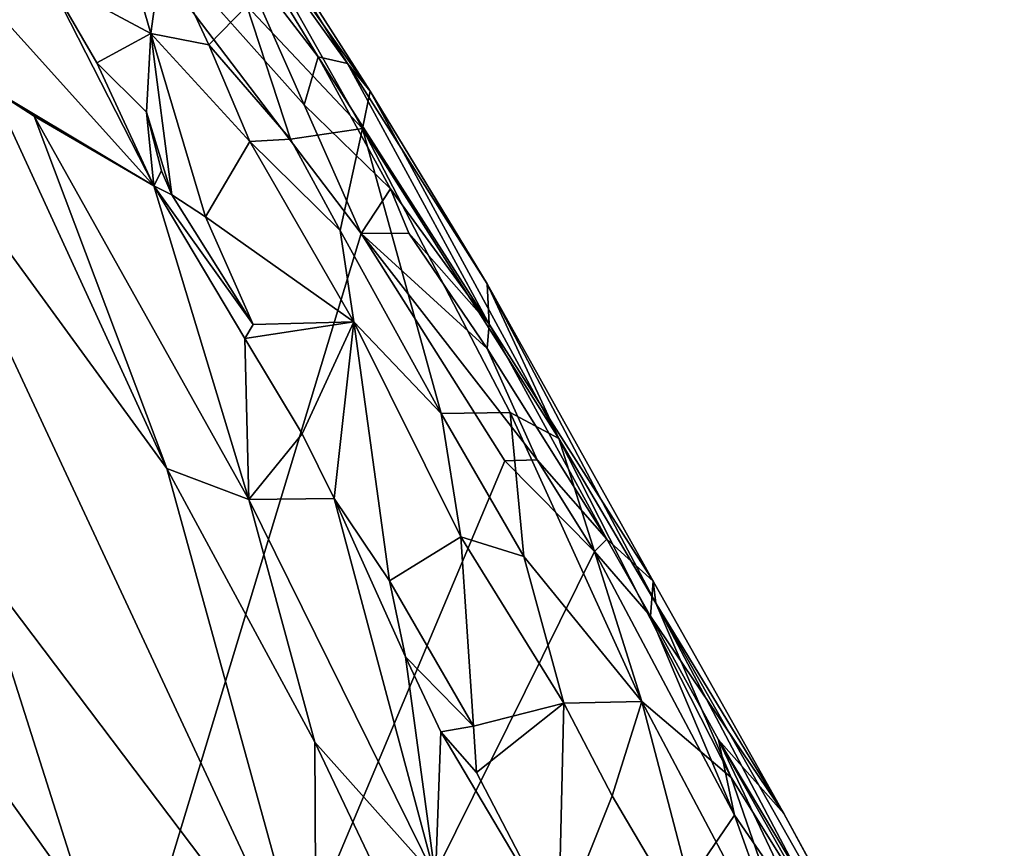
# Model space of a CAD drawing. Units: metres. Extents: x 23.2 to 30, y -6.4 to 9.6.
# Drawn here: x 25.7 to 26.3, y 5.9 to 6.4 of the extents above; entities that cross this region are included whole.
import ezdxf

# ---------------------------------------------------------------- set-up
doc = ezdxf.new("R2010")
doc.units = ezdxf.units.M

msp = doc.modelspace()

# ---------------------------------------------------------------- linework, layer by layer
at = {"layer": '1'}
for points in [[(25.57139, 5.06895, 3.4054), (25.40067, 6.60957, 3.38615), (25.73886, 6.52479, 3.39133)], [(25.81487, 6.54672, 3.69034), (25.9264, 6.3675, 3.50831), (25.82575, 6.50836, 3.40849)], [(25.9264, 6.3675, 3.50831), (25.81487, 6.54672, 3.69034), (25.9398, 6.35121, 3.73932)], [(25.9398, 6.35121, 3.73932), (25.81487, 6.54672, 3.69034), (25.85566, 6.47069, 3.80228)], [(25.93449, 6.26727, 3.39749), (25.57139, 5.06895, 3.4054), (25.73886, 6.52479, 3.39133)], [(25.73886, 6.52479, 3.39133), (25.86, 6.43535, 3.39965), (25.90095, 6.34305, 3.39767)], [(25.93449, 6.26727, 3.39749), (25.73886, 6.52479, 3.39133), (25.90095, 6.34305, 3.39767)], [(25.82575, 6.50836, 3.40849), (25.9264, 6.3675, 3.50831), (25.90914, 6.37134, 3.40882)], [(25.82575, 6.50836, 3.40849), (25.90914, 6.37134, 3.40882), (25.86, 6.43535, 3.39965)], [(25.85566, 6.47069, 3.80228), (25.86699, 6.40151, 3.87123), (25.93525, 6.32911, 3.83596)], [(25.85566, 6.47069, 3.80228), (25.93525, 6.32911, 3.83596), (25.9398, 6.35121, 3.73932)], [(25.79317, 6.44491, 3.90268), (25.74985, 6.41774, 3.90291), (25.81064, 6.38508, 3.9004)], [(25.79317, 6.44491, 3.90268), (25.81064, 6.38508, 3.9004), (25.81756, 6.43683, 3.89585)], [(25.81756, 6.43683, 3.89585), (25.81064, 6.38508, 3.9004), (25.84474, 6.37847, 3.90192)], [(25.84474, 6.37847, 3.90192), (25.86699, 6.40151, 3.87123), (25.81756, 6.43683, 3.89585)], [(25.90095, 6.34305, 3.39767), (25.86, 6.43535, 3.39965), (25.90914, 6.37134, 3.40882)], [(25.6984, 6.4219, 3.99003), (25.71723, 6.35206, 4.01964), (25.81233, 6.29528, 3.91193)], [(25.6984, 6.4219, 3.99003), (25.81233, 6.29528, 3.91193), (25.74985, 6.41774, 3.90291)], [(25.74985, 6.41774, 3.90291), (25.81233, 6.29528, 3.91193), (25.77868, 6.36781, 3.90281)], [(25.74985, 6.41774, 3.90291), (25.77868, 6.36781, 3.90281), (25.81064, 6.38508, 3.9004)], [(25.84474, 6.37847, 3.90192), (25.89271, 6.32281, 3.89727), (25.86699, 6.40151, 3.87123)], [(25.93525, 6.32911, 3.83596), (25.86699, 6.40151, 3.87123), (25.89271, 6.32281, 3.89727)], [(25.81064, 6.38508, 3.9004), (25.77868, 6.36781, 3.90281), (25.80804, 6.3387, 3.89901)], [(25.81064, 6.38508, 3.9004), (25.80804, 6.3387, 3.89901), (25.82287, 6.29014, 3.90251)], [(25.81064, 6.38508, 3.9004), (25.82287, 6.29014, 3.90251), (25.84266, 6.27704, 3.89924)], [(25.81064, 6.38508, 3.9004), (25.84266, 6.27704, 3.89924), (25.86882, 6.32152, 3.9052)], [(25.81064, 6.38508, 3.9004), (25.86882, 6.32152, 3.9052), (25.84474, 6.37847, 3.90192)], [(25.84474, 6.37847, 3.90192), (25.86882, 6.32152, 3.9052), (25.89271, 6.32281, 3.89727)], [(25.90095, 6.34305, 3.39767), (25.90914, 6.37134, 3.40882), (25.95163, 6.29362, 3.40521)], [(25.90914, 6.37134, 3.40882), (25.9264, 6.3675, 3.50831), (26.00985, 6.21389, 3.42087)], [(25.90914, 6.37134, 3.40882), (26.00985, 6.21389, 3.42087), (25.95163, 6.29362, 3.40521)], [(25.77868, 6.36781, 3.90281), (25.81233, 6.29528, 3.91193), (25.80804, 6.3387, 3.89901)], [(26.00985, 6.21389, 3.42087), (25.9264, 6.3675, 3.50831), (26.00863, 6.23767, 3.58367)], [(25.9264, 6.3675, 3.50831), (25.9398, 6.35121, 3.73932), (26.00863, 6.23767, 3.58367)], [(25.70742, 6.07476, 4.11488), (25.90799, 5.8095, 4.10597), (25.65119, 6.36048, 4.05793)], [(25.71723, 6.35206, 4.01964), (25.65119, 6.36048, 4.05793), (25.81996, 6.12872, 4.04306)], [(25.65119, 6.36048, 4.05793), (25.90799, 5.8095, 4.10597), (25.81996, 6.12872, 4.04306)], [(25.71723, 6.35206, 4.01964), (25.7419, 6.33634, 4.00324), (25.81233, 6.29528, 3.91193)], [(25.71723, 6.35206, 4.01964), (25.81996, 6.12872, 4.04306), (25.7419, 6.33634, 4.00324)], [(25.9398, 6.35121, 3.73932), (25.93525, 6.32911, 3.83596), (26.05085, 6.14642, 3.82188)], [(26.00863, 6.23767, 3.58367), (25.9398, 6.35121, 3.73932), (26.05085, 6.14642, 3.82188)], [(25.93449, 6.26727, 3.39749), (25.90095, 6.34305, 3.39767), (25.95163, 6.29362, 3.40521)], [(25.81233, 6.29528, 3.91193), (25.7419, 6.33634, 4.00324), (25.86826, 6.11043, 4.00402)], [(25.7419, 6.33634, 4.00324), (25.81996, 6.12872, 4.04306), (25.86826, 6.11043, 4.00402)], [(25.80804, 6.3387, 3.89901), (25.81233, 6.29528, 3.91193), (25.81682, 6.30415, 3.90273)], [(25.80804, 6.3387, 3.89901), (25.81682, 6.30415, 3.90273), (25.82287, 6.29014, 3.90251)], [(25.89271, 6.32281, 3.89727), (25.92212, 6.26893, 3.90055), (25.93525, 6.32911, 3.83596)], [(25.92212, 6.26893, 3.90055), (25.98165, 6.16116, 3.91075), (25.93525, 6.32911, 3.83596)], [(25.93525, 6.32911, 3.83596), (25.98165, 6.16116, 3.91075), (26.02213, 6.16176, 3.86646)], [(25.93525, 6.32911, 3.83596), (26.02213, 6.16176, 3.86646), (26.05085, 6.14642, 3.82188)], [(25.84266, 6.27704, 3.89924), (25.93014, 6.21517, 3.90543), (25.86882, 6.32152, 3.9052)], [(25.89271, 6.32281, 3.89727), (25.86882, 6.32152, 3.9052), (25.92212, 6.26893, 3.90055)], [(25.86882, 6.32152, 3.9052), (25.93014, 6.21517, 3.90543), (25.92212, 6.26893, 3.90055)], [(25.81682, 6.30415, 3.90273), (25.81233, 6.29528, 3.91193), (25.82287, 6.29014, 3.90251)], [(25.86586, 6.20543, 3.9068), (25.81233, 6.29528, 3.91193), (25.86826, 6.11043, 4.00402)], [(25.82287, 6.29014, 3.90251), (25.81233, 6.29528, 3.91193), (25.87072, 6.21359, 3.90109)], [(25.81233, 6.29528, 3.91193), (25.86586, 6.20543, 3.9068), (25.87072, 6.21359, 3.90109)], [(25.93449, 6.26727, 3.39749), (25.95163, 6.29362, 3.40521), (25.96249, 6.26743, 3.40287)], [(25.96249, 6.26743, 3.40287), (25.95163, 6.29362, 3.40521), (26.00985, 6.21389, 3.42087)], [(25.84266, 6.27704, 3.89924), (25.82287, 6.29014, 3.90251), (25.87072, 6.21359, 3.90109)], [(25.84266, 6.27704, 3.89924), (25.87072, 6.21359, 3.90109), (25.93014, 6.21517, 3.90543)], [(26.01905, 6.13319, 3.40005), (25.57139, 5.06895, 3.4054), (25.93449, 6.26727, 3.39749)], [(25.92212, 6.26893, 3.90055), (25.93014, 6.21517, 3.90543), (25.98165, 6.16116, 3.91075)], [(25.93449, 6.26727, 3.39749), (25.96249, 6.26743, 3.40287), (26.00868, 6.19945, 3.40486)], [(26.03808, 6.13383, 3.40384), (25.93449, 6.26727, 3.39749), (26.00868, 6.19945, 3.40486)], [(26.01905, 6.13319, 3.40005), (25.93449, 6.26727, 3.39749), (26.03808, 6.13383, 3.40384)], [(25.96249, 6.26743, 3.40287), (26.00985, 6.21389, 3.42087), (26.00868, 6.19945, 3.40486)], [(25.57697, 5.89975, 4.15616), (25.76208, 5.69327, 4.15914), (25.50542, 6.24495, 4.13151)], [(25.50542, 6.24495, 4.13151), (25.76208, 5.69327, 4.15914), (25.77272, 5.86975, 4.13669)], [(25.50542, 6.24495, 4.13151), (25.77272, 5.86975, 4.13669), (25.70742, 6.07476, 4.11488)], [(26.00985, 6.21389, 3.42087), (26.00863, 6.23767, 3.58367), (26.10636, 6.06231, 3.5381)], [(26.05085, 6.14642, 3.82188), (26.10806, 6.0493, 3.80524), (26.00863, 6.23767, 3.58367)], [(26.10636, 6.06231, 3.5381), (26.00863, 6.23767, 3.58367), (26.10806, 6.0493, 3.80524)], [(25.87072, 6.21359, 3.90109), (25.86586, 6.20543, 3.9068), (25.93014, 6.21517, 3.90543)], [(25.93014, 6.21517, 3.90543), (25.86586, 6.20543, 3.9068), (25.89961, 6.1492, 3.90689)], [(25.93014, 6.21517, 3.90543), (25.89961, 6.1492, 3.90689), (25.91843, 6.11104, 3.9077)], [(25.93014, 6.21517, 3.90543), (25.91843, 6.11104, 3.9077), (25.95112, 6.06249, 3.90763)], [(25.93014, 6.21517, 3.90543), (25.95112, 6.06249, 3.90763), (25.99309, 6.08846, 3.91541)], [(25.93014, 6.21517, 3.90543), (25.99309, 6.08846, 3.91541), (25.98165, 6.16116, 3.91075)], [(26.00868, 6.19945, 3.40486), (26.00985, 6.21389, 3.42087), (26.07922, 6.08714, 3.41939)], [(26.00985, 6.21389, 3.42087), (26.10636, 6.06231, 3.5381), (26.07922, 6.08714, 3.41939)], [(25.86826, 6.11043, 4.00402), (25.89961, 6.1492, 3.90689), (25.86586, 6.20543, 3.9068)], [(26.03808, 6.13383, 3.40384), (26.00868, 6.19945, 3.40486), (26.07922, 6.08714, 3.41939)], [(25.98165, 6.16116, 3.91075), (26.03022, 6.07689, 3.91239), (26.02213, 6.16176, 3.86646)], [(25.98165, 6.16116, 3.91075), (25.99309, 6.08846, 3.91541), (26.03022, 6.07689, 3.91239)], [(26.02213, 6.16176, 3.86646), (26.03022, 6.07689, 3.91239), (26.09977, 5.99136, 3.89904)], [(26.02213, 6.16176, 3.86646), (26.09977, 5.99136, 3.89904), (26.05085, 6.14642, 3.82188)], [(25.89961, 6.1492, 3.90689), (25.86826, 6.11043, 4.00402), (25.91843, 6.11104, 3.9077)], [(26.05085, 6.14642, 3.82188), (26.09977, 5.99136, 3.89904), (26.15234, 5.94663, 3.85516)], [(26.10806, 6.0493, 3.80524), (26.05085, 6.14642, 3.82188), (26.15234, 5.94663, 3.85516)], [(25.57139, 5.06895, 3.4054), (26.01905, 6.13319, 3.40005), (26.07196, 6.07988, 3.40491)], [(26.07196, 6.07988, 3.40491), (26.01905, 6.13319, 3.40005), (26.03808, 6.13383, 3.40384)], [(26.03808, 6.13383, 3.40384), (26.07922, 6.08714, 3.41939), (26.07196, 6.07988, 3.40491)], [(25.81996, 6.12872, 4.04306), (25.90799, 5.8095, 4.10597), (25.90709, 5.96741, 4.05052)], [(25.86826, 6.11043, 4.00402), (25.81996, 6.12872, 4.04306), (25.90709, 5.96741, 4.05052)], [(25.86826, 6.11043, 4.00402), (25.9783, 5.88768, 4.02499), (25.91843, 6.11104, 3.9077)], [(25.9783, 5.88768, 4.02499), (25.86826, 6.11043, 4.00402), (25.90709, 5.96741, 4.05052)], [(25.9783, 5.88768, 4.02499), (25.96047, 6.01764, 3.92162), (25.91843, 6.11104, 3.9077)], [(25.91843, 6.11104, 3.9077), (25.96047, 6.01764, 3.92162), (25.95112, 6.06249, 3.90763)], [(25.99309, 6.08846, 3.91541), (25.95112, 6.06249, 3.90763), (26.00064, 5.97694, 3.91362)], [(25.99309, 6.08846, 3.91541), (26.00064, 5.97694, 3.91362), (26.05387, 5.99049, 3.92214)], [(25.99309, 6.08846, 3.91541), (26.05387, 5.99049, 3.92214), (26.03022, 6.07689, 3.91239)], [(26.07196, 6.07988, 3.40491), (26.07922, 6.08714, 3.41939), (26.10487, 6.04177, 3.41407)], [(26.07922, 6.08714, 3.41939), (26.10636, 6.06231, 3.5381), (26.10487, 6.04177, 3.41407)], [(25.57139, 5.06895, 3.4054), (26.07196, 6.07988, 3.40491), (26.15436, 5.92435, 3.40796)], [(26.15436, 5.92435, 3.40796), (26.07196, 6.07988, 3.40491), (26.10487, 6.04177, 3.41407)], [(25.70742, 6.07476, 4.11488), (25.77272, 5.86975, 4.13669), (25.90799, 5.8095, 4.10597)], [(26.03022, 6.07689, 3.91239), (26.05387, 5.99049, 3.92214), (26.09977, 5.99136, 3.89904)], [(25.95112, 6.06249, 3.90763), (25.96047, 6.01764, 3.92162), (26.00064, 5.97694, 3.91362)], [(26.10487, 6.04177, 3.41407), (26.10636, 6.06231, 3.5381), (26.18345, 5.9253, 3.55224)], [(26.10636, 6.06231, 3.5381), (26.10806, 6.0493, 3.80524), (26.18345, 5.9253, 3.55224)], [(26.10806, 6.0493, 3.80524), (26.15234, 5.94663, 3.85516), (26.21501, 5.84645, 3.83335)], [(26.10806, 6.0493, 3.80524), (26.21501, 5.84645, 3.83335), (26.29633, 5.71659, 3.7568)], [(26.18345, 5.9253, 3.55224), (26.10806, 6.0493, 3.80524), (26.29633, 5.71659, 3.7568)], [(26.15436, 5.92435, 3.40796), (26.10487, 6.04177, 3.41407), (26.14487, 5.96886, 3.41954)], [(26.10487, 6.04177, 3.41407), (26.18345, 5.9253, 3.55224), (26.14487, 5.96886, 3.41954)], [(25.96047, 6.01764, 3.92162), (25.9783, 5.88768, 4.02499), (25.98133, 5.97348, 3.92647)], [(25.96047, 6.01764, 3.92162), (25.98133, 5.97348, 3.92647), (26.00064, 5.97694, 3.91362)], [(26.05387, 5.99049, 3.92214), (26.08229, 5.93579, 3.93079), (26.09977, 5.99136, 3.89904)], [(26.08229, 5.93579, 3.93079), (26.13981, 5.83822, 3.94064), (26.09977, 5.99136, 3.89904)], [(26.09977, 5.99136, 3.89904), (26.13981, 5.83822, 3.94064), (26.20692, 5.78868, 3.91126)], [(26.09977, 5.99136, 3.89904), (26.20692, 5.78868, 3.91126), (26.15234, 5.94663, 3.85516)], [(26.00064, 5.97694, 3.91362), (26.00242, 5.94963, 3.91848), (26.05387, 5.99049, 3.92214)], [(26.05387, 5.99049, 3.92214), (26.00242, 5.94963, 3.91848), (26.05072, 5.85653, 3.92471)], [(26.05387, 5.99049, 3.92214), (26.05072, 5.85653, 3.92471), (26.08229, 5.93579, 3.93079)], [(25.98133, 5.97348, 3.92647), (26.00242, 5.94963, 3.91848), (26.00064, 5.97694, 3.91362)], [(25.98133, 5.97348, 3.92647), (25.9783, 5.88768, 4.02499), (26.05072, 5.85653, 3.92471)], [(25.98133, 5.97348, 3.92647), (26.05072, 5.85653, 3.92471), (26.00242, 5.94963, 3.91848)], [(26.15436, 5.92435, 3.40796), (26.14487, 5.96886, 3.41954), (26.19198, 5.86952, 3.41169)], [(26.19198, 5.86952, 3.41169), (26.14487, 5.96886, 3.41954), (26.19946, 5.87216, 3.42901)], [(26.14487, 5.96886, 3.41954), (26.18345, 5.9253, 3.55224), (26.31325, 5.68689, 3.53643)], [(26.14487, 5.96886, 3.41954), (26.31325, 5.68689, 3.53643), (26.19946, 5.87216, 3.42901)], [(25.90709, 5.96741, 4.05052), (25.90799, 5.8095, 4.10597), (26.04437, 5.67884, 4.07059)], [(25.90709, 5.96741, 4.05052), (26.04437, 5.67884, 4.07059), (25.9783, 5.88768, 4.02499)], [(26.15234, 5.94663, 3.85516), (26.20692, 5.78868, 3.91126), (26.21501, 5.84645, 3.83335)], [(26.08229, 5.93579, 3.93079), (26.05072, 5.85653, 3.92471), (26.13981, 5.83822, 3.94064)], [(25.57139, 5.06895, 3.4054), (26.15436, 5.92435, 3.40796), (26.18609, 5.83565, 3.4067)], [(26.18609, 5.83565, 3.4067), (26.15436, 5.92435, 3.40796), (26.19198, 5.86952, 3.41169)], [(26.18345, 5.9253, 3.55224), (26.29633, 5.71659, 3.7568), (26.31325, 5.68689, 3.53643)]]:
    msp.add_3dface(points, dxfattribs=at)

doc.saveas('drawing.dxf')
